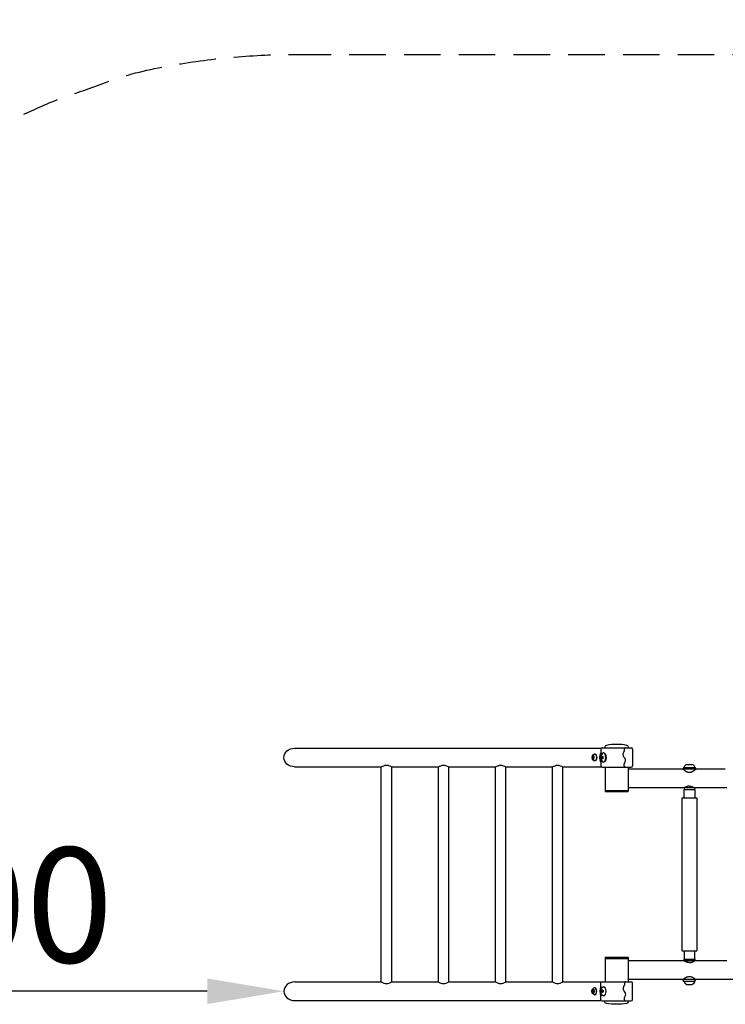
# Model space of a CAD drawing. Extents: x 0 to 12600, y 0 to 8910.
# Drawn here: x 9904 to 10456, y 7038 to 7808 of the extents above; entities that cross this region are included whole.
import ezdxf

# ---------------------------------------------------------------- set-up
doc = ezdxf.new("R2010")
doc.units = 0
doc.header["$LTSCALE"] = 9
doc.linetypes.add('HIDDEN2', pattern=[4.7625, 3.175, -1.5875])
doc.layers.get('DEFPOINTS').update_dxf_attribs({"linetype": 'CONTINUOUS'})
for name, color, linetype in [('P001', 131, 'CONTINUOUS'), ('P003', 231, 'CONTINUOUS'), ('P004', 41, 'CONTINUOUS'), ('P006', 141, 'CONTINUOUS'), ('P009', 51, 'CONTINUOUS'), ('P020', 121, 'CONTINUOUS'), ('P904', 45, 'CONTINUOUS'), ('P_1CENTER', 2, 'CONTINUOUS'), ('P_2DIM', 6, 'CONTINUOUS')]:
    doc.layers.add(name, color=color, linetype=linetype)
doc.styles.add('BIGFONT', font='simplex.shx', dxfattribs={"bigfont": 'bigfont.shx'})
doc.dimstyles.new('DIMBIGFONT$0', dxfattribs={"dimscale": 30, "dimtxt": 3, "dimasz": 2, "dimexe": 1.5, "dimexo": 3, "dimgap": 0.75, "dimtad": 1, "dimdec": 1, "dimdsep": 46, "dimtxsty": 'BIGFONT', "dimsah": 1, "dimcen": 0, "dimclrt": 230, "dimadec": 1, "dimazin": 2, "dimtfac": 0.6, "dimtdec": 1, "dimtofl": 0, "dimtmove": 2, "dimatfit": 3, "dimfxl": 1, "dimtvp": 1, "dimtolj": 1, "dimarcsym": 0})

# ---------------------------------------------------------------- blocks, each defined once
blk = doc.blocks.new('*D18')
at = {"layer": 'DEFPOINTS', "color": 0}
for p in [(9570.34, 7049.24), (9570.34, 7047.86), (10110.34, 7047.86)]:
    blk.add_point(p, dxfattribs=at)
at = {"layer": 'P_2DIM', "color": 0, "lineweight": -2}
blk.add_line((10050.34, 7047.86), (9630.34, 7047.86), dxfattribs=at)
at = {"layer": 'P_2DIM', "color": 0}
for points in [[(9630.34, 7057.86), (9630.34, 7037.86), (9570.34, 7047.86)], [(10050.34, 7057.86), (10050.34, 7037.86), (10110.34, 7047.86)]]:
    blk.add_solid(points, dxfattribs=at)
at = {"layer": 'P_2DIM', "color": 230, "insert": (9840.34, 7115.36), "char_height": 90, "attachment_point": 5, "style": 'BIGFONT'}
blk.add_mtext('\\A1;1800', dxfattribs=at)
blk = doc.blocks.new('*D26')
at = {"layer": 'DEFPOINTS', "color": 0}
for p in [(11537.81, 8104.45), (9570.34, 7781.06), (11537.81, 7781.06)]:
    blk.add_point(p, dxfattribs=at)
at = {"layer": 'P_2DIM', "color": 0, "lineweight": -2}
for p, q in [((9570.34, 7871.06), (9570.34, 8149.45)), ((11537.81, 7871.06), (11537.81, 8149.45)), ((9630.34, 8104.45), (11477.81, 8104.45))]:
    blk.add_line(p, q, dxfattribs=at)
at = {"layer": 'P_2DIM', "color": 0}
for points in [[(9630.34, 8114.45), (9630.34, 8094.45), (9570.34, 8104.45)], [(11477.81, 8114.45), (11477.81, 8094.45), (11537.81, 8104.45)]]:
    blk.add_solid(points, dxfattribs=at)
at = {"layer": 'P_2DIM', "color": 230, "insert": (10554.08, 8195.52), "char_height": 90, "attachment_point": 5, "style": 'BIGFONT'}
blk.add_mtext('\\A1;(6560)', dxfattribs=at)

msp = doc.modelspace()

# ---------------------------------------------------------------- linework, layer by layer
at = {"layer": 'P001'}
for p, q in [((10358.596, 7237.46), (10358.596, 7224.26)), ((10359.496, 7238.36), (10382.296, 7238.36)), ((10376.812, 7237.46), (10376.812, 7235.735)), ((10383.196, 7237.46), (10383.196, 7224.26)), ((10359.496, 7223.36), (10382.296, 7223.36)), ((10376.812, 7224.26), (10376.812, 7225.985)), ((10358.596, 7041.26), (10358.596, 7054.46)), ((10359.496, 7055.36), (10382.296, 7055.36)), ((10376.984, 7054.46), (10376.984, 7052.735)), ((10383.196, 7041.26), (10383.196, 7054.46)), ((10359.496, 7040.36), (10382.296, 7040.36)), ((10376.984, 7041.26), (10376.984, 7042.985))]:
    msp.add_line(p, q, dxfattribs=at)
for centre, radius, start, end in [((10359.496, 7237.46), 0.9, 90, 180), ((10377.712, 7237.46), 0.9, 124.299292, 180), ((10377.712, 7237.46), 0.9, 90, 124.299292), ((10382.296, 7237.46), 0.9, 0, 90), ((10378.796, 7233.11), 3, 137.694591, 228.590378), ((10375.912, 7235.735), 0.9, 317.694591, 334.533966), ((10375.912, 7235.735), 0.9, 334.533966, 0), ((10374.828, 7228.61), 3, 43.94552, 48.590378), ((10374.828, 7228.61), 3, 337.137196, 43.94552), ((10359.496, 7224.26), 0.9, 180, 270), ((10377.712, 7225.985), 0.9, 149.581433, 180), ((10377.712, 7224.26), 0.9, 180, 235.700708), ((10377.712, 7225.985), 0.9, 143.590246, 149.581433), ((10377.712, 7225.985), 0.9, 137.694591, 143.590246), ((10374.828, 7228.61), 3, 317.694591, 337.137196), ((10377.712, 7224.26), 0.9, 235.700708, 270), ((10382.296, 7224.26), 0.9, 270, 0), ((10359.496, 7054.46), 0.9, 90, 180), ((10378.969, 7050.11), 3, 137.694591, 228.590378), ((10376.084, 7052.735), 0.9, 317.694591, 334.533966), ((10376.084, 7052.735), 0.9, 334.533966, 0), ((10377.884, 7054.46), 0.9, 124.299292, 180), ((10377.884, 7054.46), 0.9, 90, 124.299292), ((10382.296, 7054.46), 0.9, 0, 90), ((10375, 7045.61), 3, 43.94552, 48.590378), ((10375, 7045.61), 3, 337.137196, 43.94552), ((10377.884, 7042.985), 0.9, 137.694591, 143.590246), ((10375, 7045.61), 3, 317.694591, 337.137196), ((10359.496, 7041.26), 0.9, 180, 270), ((10377.884, 7042.985), 0.9, 149.581433, 180), ((10377.884, 7041.26), 0.9, 180, 235.700708), ((10377.884, 7042.985), 0.9, 143.590246, 149.581433), ((10377.884, 7041.26), 0.9, 235.700708, 270), ((10382.296, 7041.26), 0.9, 270, 0)]:
    msp.add_arc(centre, radius, start, end, dxfattribs=at)
at = {"layer": 'P001', "extrusion": (0, 0, -1)}
msp.add_ellipse((10364.046, 7230.86), major_axis=(0, 7.29), ratio=0.8681107, start_param=4.1792959, end_param=5.2454821, dxfattribs=at)
at = {"layer": 'P001'}
msp.add_ellipse((10364.046, 7047.86), major_axis=(0, 7.29), ratio=0.8681107, start_param=1.0377032, end_param=2.1038894, dxfattribs=at)
at = {"layer": 'P003'}
for p, q in [((10361.821, 7223.36), (10361.821, 7204.16)), ((10379.971, 7223.36), (10379.971, 7204.16)), ((10401.191, 7221.74), (10379.971, 7221.74)), ((10455.985, 7221.74), (10401.191, 7221.74)), ((10402.297, 7207.16), (10379.971, 7207.16)), ((10457.091, 7207.16), (10402.297, 7207.16)), ((10361.821, 7205.12), (10379.971, 7205.12)), ((10361.821, 7204.16), (10379.971, 7204.16)), ((10361.821, 7074.56), (10379.971, 7074.56)), ((10361.821, 7074.56), (10361.821, 7055.36)), ((10379.971, 7074.56), (10379.971, 7055.36)), ((10361.821, 7073.6), (10379.971, 7073.6)), ((10402.297, 7071.56), (10379.971, 7071.56)), ((10457.091, 7071.56), (10402.297, 7071.56)), ((10401.191, 7056.98), (10379.971, 7056.98)), ((10455.985, 7056.98), (10401.191, 7056.98)), ((10526.776, 7056.98), (10455.985, 7056.98))]:
    msp.add_line(p, q, dxfattribs=at)
at = {"layer": 'P004'}
for p, q in [((10118.739, 7238.15), (10358.918, 7238.15)), ((10118.739, 7223.57), (10186.633, 7223.57)), ((10186.633, 7055.15), (10186.633, 7223.57)), ((10194.793, 7223.57), (10231.307, 7223.57)), ((10194.793, 7055.15), (10194.793, 7223.57)), ((10231.307, 7055.15), (10231.307, 7223.57)), ((10239.467, 7055.15), (10239.467, 7223.57)), ((10239.467, 7223.57), (10275.98, 7223.57)), ((10275.98, 7055.15), (10275.98, 7223.57)), ((10284.14, 7055.15), (10284.14, 7223.57)), ((10284.14, 7223.57), (10320.653, 7223.57)), ((10320.653, 7055.15), (10320.653, 7223.57)), ((10328.813, 7055.15), (10328.813, 7223.57)), ((10328.813, 7223.57), (10358.918, 7223.57)), ((10118.739, 7055.15), (10186.633, 7055.15)), ((10194.793, 7055.15), (10231.307, 7055.15)), ((10239.467, 7055.15), (10275.98, 7055.15)), ((10284.14, 7055.15), (10320.653, 7055.15)), ((10328.813, 7055.15), (10358.918, 7055.15)), ((10118.739, 7040.57), (10358.918, 7040.57))]:
    msp.add_line(p, q, dxfattribs=at)
at = {"layer": 'P004', "extrusion": (0, 0, -1)}
msp.add_ellipse((10118.739, 7230.86), major_axis=(-8.398, 0), ratio=0.8681107, start_param=4.712389, end_param=7.8539816, dxfattribs=at)
at = {"layer": 'P004'}
msp.add_ellipse((10118.739, 7047.86), major_axis=(-8.398, 0), ratio=0.8681107, start_param=4.712389, end_param=7.8539816, dxfattribs=at)
at = {"layer": 'P006', "linetype": 'Continuous'}
for p, q in [((10423.656, 7199.08), (10423.656, 7205.68)), ((10432.056, 7205.68), (10432.056, 7199.08)), ((10433.556, 7199.08), (10422.156, 7199.08)), ((10423.656, 7079.639), (10423.656, 7073.039)), ((10432.056, 7073.039), (10432.056, 7079.639))]:
    msp.add_line(p, q, dxfattribs=at)
msp.add_lwpolyline([(10421.856, 7198.78), (10421.856, 7079.939, 0.4142136), (10422.156, 7079.639), (10433.556, 7079.639, 0.4142136), (10433.856, 7079.939), (10433.856, 7198.78)], format="xyb", dxfattribs=at)
for centre, start, end in [((10422.156, 7198.78), 90, 180), ((10433.556, 7198.78), 0, 90)]:
    msp.add_arc(centre, 0.3, start, end, dxfattribs=at)
at = {"layer": 'P009'}
for points in [[(10380.121, 7238.36), (10380.121, 7238.868, 0.3628381), (10378.887, 7240.345, 0.0895044), (10362.904, 7240.345, 0.3628381), (10361.671, 7238.868), (10361.671, 7238.36)], [(10380.121, 7040.36), (10380.121, 7039.851, -0.3628381), (10378.887, 7038.375, -0.0895044), (10362.904, 7038.375, -0.3628381), (10361.671, 7039.851), (10361.671, 7040.36)]]:
    msp.add_lwpolyline(points, format="xyb", dxfattribs=at)
at = {"layer": 'P020'}
for p, q in [((10353.994, 7233.56), (10353.786, 7233.56)), ((10359.902, 7231.899), (10359.386, 7231.379)), ((10359.386, 7231.379), (10360.418, 7231.379)), ((10359.386, 7230.34), (10359.386, 7231.379)), ((10359.386, 7230.34), (10360.418, 7230.34)), ((10359.902, 7229.821), (10359.386, 7230.34)), ((10359.902, 7231.899), (10360.418, 7231.379)), ((10359.902, 7231.31), (10360.418, 7231.31)), ((10359.902, 7230.41), (10360.418, 7230.41)), ((10359.902, 7229.821), (10360.418, 7230.34)), ((10360.418, 7230.34), (10360.418, 7231.379)), ((10360.813, 7234.46), (10360.553, 7234.46)), ((10353.994, 7228.16), (10353.786, 7228.16)), ((10360.813, 7227.26), (10360.553, 7227.26)), ((10360.813, 7051.46), (10360.553, 7051.46)), ((10352.432, 7048.91), (10351.985, 7048.385)), ((10351.985, 7048.385), (10352.879, 7048.385)), ((10351.985, 7047.335), (10351.985, 7048.385)), ((10352.432, 7046.81), (10351.985, 7047.335)), ((10351.985, 7047.335), (10352.879, 7047.335)), ((10352.432, 7048.91), (10352.879, 7048.385)), ((10352.432, 7046.81), (10352.879, 7047.335)), ((10352.879, 7047.335), (10352.879, 7048.385)), ((10353.994, 7050.56), (10353.786, 7050.56)), ((10353.994, 7045.16), (10353.786, 7045.16)), ((10359.902, 7048.899), (10359.386, 7048.379)), ((10359.386, 7048.379), (10360.418, 7048.379)), ((10359.386, 7048.379), (10359.386, 7047.34)), ((10359.386, 7047.34), (10360.418, 7047.34)), ((10359.902, 7046.821), (10359.386, 7047.34)), ((10359.902, 7048.899), (10360.418, 7048.379)), ((10359.902, 7048.31), (10360.418, 7048.31)), ((10359.902, 7047.41), (10360.418, 7047.41)), ((10359.902, 7046.821), (10360.418, 7047.34)), ((10360.418, 7048.379), (10360.418, 7047.34)), ((10360.813, 7044.26), (10360.553, 7044.26))]:
    msp.add_line(p, q, dxfattribs=at)
at = {"layer": 'P020', "linetype": 'Continuous'}
for p, q in [((10423.506, 7222.902), (10422.78, 7221.74)), ((10423.506, 7222.902), (10432.206, 7222.902)), ((10423.656, 7223.352), (10423.656, 7222.902)), ((10423.656, 7222.812), (10432.056, 7222.812)), ((10425.816, 7225.452), (10429.896, 7225.452)), ((10432.056, 7223.352), (10432.056, 7222.902)), ((10432.206, 7222.902), (10432.933, 7221.74)), ((10423.656, 7207.028), (10423.656, 7205.68)), ((10423.656, 7205.68), (10432.056, 7205.68)), ((10423.656, 7205.68), (10432.056, 7205.68)), ((10432.056, 7205.68), (10432.056, 7207.028)), ((10423.656, 7073.039), (10432.056, 7073.039)), ((10423.656, 7073.039), (10432.056, 7073.039)), ((10423.656, 7071.691), (10423.656, 7073.039)), ((10432.056, 7073.039), (10432.056, 7071.691)), ((10423.506, 7055.817), (10422.78, 7056.98)), ((10423.506, 7055.817), (10432.206, 7055.817)), ((10423.656, 7055.817), (10432.056, 7055.817)), ((10423.656, 7055.367), (10423.656, 7055.817)), ((10425.816, 7053.267), (10429.896, 7053.267)), ((10432.056, 7055.367), (10432.056, 7055.817)), ((10432.206, 7055.817), (10432.933, 7056.98))]:
    msp.add_line(p, q, dxfattribs=at)
for points in [[(10422.78, 7221.74), (10423.253, 7221.312, 0.0148792), (10423.752, 7220.914, 0.0152549), (10424.273, 7220.546, 0.0150474), (10424.816, 7220.212, 0.0160351), (10425.381, 7219.916, 0.0191846), (10425.974, 7219.665, 0.0220404), (10426.589, 7219.472, 0.025325), (10427.219, 7219.347, 0.0293597), (10427.856, 7219.302, 0.0339574), (10428.494, 7219.347, 0.0339574), (10429.124, 7219.472, 0.0293597), (10429.739, 7219.665, 0.025325), (10430.332, 7219.916, 0.0220404), (10430.897, 7220.212, 0.0191846), (10431.44, 7220.546, 0.0160351), (10431.961, 7220.914, 0.0150474), (10432.46, 7221.312, 0.015255), (10432.933, 7221.74, 0.0148791)], [(10427.856, 7208.38), (10427.404, 7208.363, 0.0196631), (10426.958, 7208.312, 0.0184476), (10426.52, 7208.229, 0.017043), (10426.089, 7208.119, 0.0155255), (10425.665, 7207.983, 0.0139593), (10425.249, 7207.825, 0.0123768), (10424.84, 7207.648, 0.010806), (10424.438, 7207.455, 0.0093165), (10424.044, 7207.247, 0.0081584), (10423.656, 7207.028, 0.0069645)], [(10427.842, 7208.38), (10428.295, 7208.363, -0.0196652), (10428.741, 7208.312, -0.0184494), (10429.179, 7208.229, -0.0170443), (10429.61, 7208.119, -0.0155262), (10430.034, 7207.983, -0.0139594), (10430.45, 7207.825, -0.0123759), (10430.859, 7207.648, -0.0108035), (10431.261, 7207.455, -0.0093131), (10431.655, 7207.247, -0.0081627), (10432.042, 7207.028, -0.0069755)], [(10427.856, 7070.339), (10427.404, 7070.357, -0.0196631), (10426.958, 7070.408, -0.0184476), (10426.52, 7070.49, -0.017043), (10426.089, 7070.601, -0.0155255), (10425.665, 7070.736, -0.0139593), (10425.249, 7070.894, -0.0123768), (10424.84, 7071.072, -0.010806), (10424.438, 7071.265, -0.0093165), (10424.044, 7071.472, -0.0081584), (10423.656, 7071.691, -0.0069645)], [(10427.842, 7070.339), (10428.295, 7070.357, 0.0196652), (10428.741, 7070.408, 0.0184494), (10429.179, 7070.49, 0.0170443), (10429.61, 7070.601, 0.0155262), (10430.034, 7070.736, 0.0139594), (10430.45, 7070.894, 0.0123759), (10430.859, 7071.072, 0.0108035), (10431.261, 7071.265, 0.0093131), (10431.655, 7071.472, 0.0081627), (10432.042, 7071.691, 0.0069755)], [(10422.78, 7056.98), (10423.253, 7057.407, -0.0148792), (10423.752, 7057.806, -0.0152549), (10424.273, 7058.173, -0.0150474), (10424.816, 7058.508, -0.0160351), (10425.381, 7058.804, -0.0191846), (10425.974, 7059.054, -0.0220404), (10426.589, 7059.248, -0.025325), (10427.219, 7059.373, -0.0293597), (10427.856, 7059.417, -0.0339574), (10428.494, 7059.373, -0.0339574), (10429.124, 7059.248, -0.0293597), (10429.739, 7059.054, -0.025325), (10430.332, 7058.804, -0.0220404), (10430.897, 7058.508, -0.0191846), (10431.44, 7058.173, -0.0160351), (10431.961, 7057.806, -0.0150474), (10432.46, 7057.407, -0.015255), (10432.933, 7056.98, -0.0148791)]]:
    msp.add_lwpolyline(points, format="xyb", dxfattribs=at)
for centre, start, end in [((10426.545, 7222.542), 104.054329, 164.331812), ((10429.168, 7222.542), 15.668188, 75.945671), ((10426.545, 7056.178), 195.668188, 255.945671), ((10429.168, 7056.178), 284.054329, 344.331812)]:
    msp.add_arc(centre, 3, start, end, dxfattribs=at)
at = {"layer": 'P020', "extrusion": (0, 0, -1)}
for centre, major_axis in [((10352.432, 7230.86), (0, -1.92)), ((10352.432, 7230.86), (0, -1.05)), ((10352.432, 7230.86), (0, -0.525)), ((10360.553, 7230.86), (0, -3.6)), ((10359.902, 7230.86), (0, -0.45))]:
    msp.add_ellipse(centre, major_axis=major_axis, ratio=0.4963706, dxfattribs=at)
for centre, major_axis in [((10353.786, 7230.86), (0, -2.7)), ((10353.994, 7230.86), (0, -2.7)), ((10360.813, 7230.86), (0, -3.6))]:
    msp.add_ellipse(centre, major_axis=major_axis, ratio=0.4963706, start_param=3.1415927, end_param=6.2831853, dxfattribs=at)
at = {"layer": 'P020'}
for centre, major_axis in [((10360.553, 7047.86), (0, 3.6)), ((10352.432, 7047.86), (0, 1.92)), ((10352.432, 7047.86), (0, 0.525)), ((10359.902, 7047.86), (0, 0.45))]:
    msp.add_ellipse(centre, major_axis=major_axis, ratio=0.4963706, dxfattribs=at)
for centre, major_axis in [((10360.813, 7047.86), (0, 3.6)), ((10353.786, 7047.86), (0, 2.7)), ((10353.994, 7047.86), (0, 2.7))]:
    msp.add_ellipse(centre, major_axis=major_axis, ratio=0.4963706, start_param=3.1415927, end_param=6.2831853, dxfattribs=at)
for points in [[(10353.786, 7233.56), (10353.7, 7233.553), (10353.398, 7233.529), (10352.806, 7233.228), (10352.372, 7232.878), (10352.105, 7232.663)], [(10353.786, 7228.16), (10353.7, 7228.167), (10353.398, 7228.191), (10352.806, 7228.491), (10352.372, 7228.841), (10352.105, 7229.056)], [(10353.786, 7050.56), (10353.7, 7050.553), (10353.398, 7050.529), (10352.806, 7050.228), (10352.372, 7049.878), (10352.105, 7049.663)], [(10353.786, 7045.16), (10353.7, 7045.167), (10353.398, 7045.191), (10352.806, 7045.491), (10352.372, 7045.841), (10352.105, 7046.056)]]:
    msp.add_open_spline(points, degree=3, knots=[0, 0, 0, 0, 0.2574183, 0.9045816, 1.9361465, 1.9361465, 1.9361465, 1.9361465], dxfattribs=at)
at = {"layer": 'P904'}
for points in [[(10186.633, 7223.57), (10187.993, 7224.194), (10190.713, 7225.443), (10193.433, 7224.194), (10194.793, 7223.57)], [(10231.307, 7223.57), (10232.667, 7224.194), (10235.387, 7225.443), (10238.107, 7224.194), (10239.467, 7223.57)], [(10275.98, 7223.57), (10277.34, 7224.194), (10280.06, 7225.443), (10282.78, 7224.194), (10284.14, 7223.57)], [(10320.653, 7223.57), (10322.013, 7224.194), (10324.733, 7225.443), (10327.453, 7224.194), (10328.813, 7223.57)], [(10186.633, 7055.15), (10187.993, 7054.525), (10190.713, 7053.277), (10193.433, 7054.525), (10194.793, 7055.15)], [(10231.307, 7055.15), (10232.667, 7054.525), (10235.387, 7053.277), (10238.107, 7054.525), (10239.467, 7055.15)], [(10275.98, 7055.15), (10277.34, 7054.525), (10280.06, 7053.277), (10282.78, 7054.525), (10284.14, 7055.15)], [(10320.653, 7055.15), (10322.013, 7054.525), (10324.733, 7053.277), (10327.453, 7054.525), (10328.813, 7055.15)]]:
    msp.add_open_spline(points, degree=3, dxfattribs=at)
at = {"layer": 'P_1CENTER', "linetype": 'HIDDEN2'}
msp.add_line((10118.739, 7781.06), (10989.612, 7781.06), dxfattribs=at)
for points in [[(9570.342, 7229.51), (9570.342, 7236.914), (9570.493, 7244.319), (9571.407, 7266.796), (9572.646, 7281.841), (9576.351, 7311.704), (9578.816, 7326.522), (9584.925, 7355.788), (9588.569, 7370.236), (9596.966, 7398.635), (9601.719, 7412.586), (9612.251, 7439.879), (9618.03, 7453.222), (9630.518, 7479.207), (9637.227, 7491.851), (9651.475, 7516.369), (9659.013, 7528.243), (9674.817, 7551.173), (9683.083, 7562.228), (9700.242, 7583.486), (9709.135, 7593.689), (9727.454, 7613.228), (9736.88, 7622.563), (9756.179, 7640.362), (9766.052, 7648.826), (9786.167, 7664.887), (9796.409, 7672.485), (9817.194, 7686.829), (9827.736, 7693.575), (9849.063, 7706.232), (9859.848, 7712.143), (9881.608, 7723.153), (9892.583, 7728.251), (9914.684, 7737.654), (9925.809, 7743.309), (9948.173, 7751.147), (9959.413, 7754.68), (9986.382, 7765.134), (10002.152, 7768.793), (10033.792, 7774.694), (10049.662, 7776.936), (10081.452, 7780.026), (10097.372, 7780.875), (10115.109, 7781.051), (10116.924, 7781.06), (10118.739, 7781.06)], [(9570.342, 7049.21), (9570.342, 7041.805), (9570.493, 7034.401), (9571.407, 7011.923), (9572.646, 6996.878), (9576.351, 6967.016), (9578.816, 6952.198), (9584.925, 6922.932), (9588.569, 6908.483), (9596.966, 6880.084), (9601.719, 6866.134), (9612.251, 6838.84), (9618.03, 6825.498), (9630.518, 6799.512), (9637.227, 6786.869), (9651.475, 6762.351), (9659.013, 6750.476), (9674.817, 6727.547), (9683.083, 6716.492), (9700.242, 6695.234), (9709.135, 6685.03), (9727.454, 6665.491), (9736.88, 6656.156), (9756.179, 6638.357), (9766.052, 6629.894), (9786.167, 6613.832), (9796.409, 6606.234), (9817.194, 6591.891), (9827.736, 6585.145), (9849.063, 6572.488), (9859.848, 6566.576), (9881.608, 6555.567), (9892.583, 6550.469), (9914.684, 6541.066), (9925.809, 6536.761), (9948.173, 6528.923), (9959.413, 6525.39), (9986.382, 6517.846), (10002.152, 6514.186), (10033.792, 6506.935), (10049.662, 6504.694), (10081.452, 6498.693), (10097.372, 6497.844), (10115.109, 6497.669), (10116.924, 6497.66), (10118.739, 6497.66)]]:
    msp.add_open_spline(points, degree=3, knots=[6.2831853, 6.2831853, 6.2831853, 6.2831853, 6.3184817, 6.3184817, 6.3904686, 6.3904686, 6.4624555, 6.4624555, 6.5344424, 6.5344424, 6.6064293, 6.6064293, 6.6784162, 6.6784162, 6.7504031, 6.7504031, 6.82239, 6.82239, 6.8943769, 6.8943769, 6.9663638, 6.9663638, 7.0383507, 7.0383507, 7.1103376, 7.1103376, 7.1823245, 7.1823245, 7.2543114, 7.2543114, 7.3262983, 7.3262983, 7.3982852, 7.3982852, 7.4702721, 7.4702721, 7.542259, 7.542259, 7.6423626, 7.6423626, 7.7424663, 7.7424663, 7.84257, 7.84257, 7.8539816, 7.8539816, 7.8539816, 7.8539816], dxfattribs=at)

# ---------------------------------------------------------------- dimensions: what is measured, and where the dimension line sits
at = {"layer": 'P_2DIM'}
dim = msp.add_linear_dim(base=(11537.809, 8104.45), p1=(9570.342, 7781.06), p2=(11537.809, 7781.06), text='(<>)', dimstyle='DIMBIGFONT$0', override={"dimlfac": 3.333333, "dimrnd": 10}, dxfattribs=at)
dim.commit()
dim.dimension.update_dxf_attribs({"geometry": '*D26', "text_midpoint": (10554.076, 8195.522)})
dim = msp.add_linear_dim(base=(9570.342, 7047.86), p1=(10110.342, 7047.86), p2=(9570.342, 7049.239), dimstyle='DIMBIGFONT$0', override={"dimlfac": 3.333333, "dimse1": 1, "dimse2": 1, "dimtmove": 2}, dxfattribs=at)
dim.commit()
dim.dimension.update_dxf_attribs({"geometry": '*D18', "text_midpoint": (9840.342, 7115.36)})

doc.saveas('drawing.dxf')
